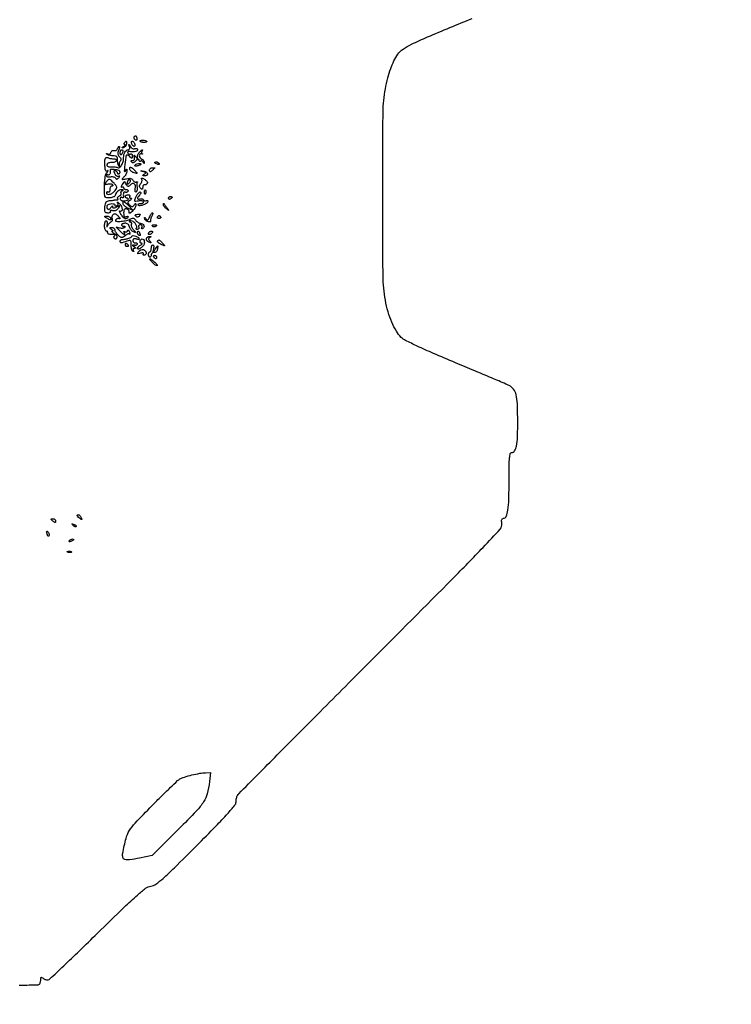
# Model space of a CAD drawing. Extents: x 619 to 7526, y 467 to 6696.
# Drawn here: x 3960 to 5138, y 1953 to 3581 of the extents above; entities that cross this region are included whole.
import ezdxf

# ---------------------------------------------------------------- set-up
doc = ezdxf.new("R2010")
doc.units = 0
doc.header["$MEASUREMENT"] = 0
doc.dimstyles.get("Standard").update_dxf_attribs({"dimtxt": 0.18, "dimasz": 0.18, "dimexe": 0.18, "dimexo": 0.0625, "dimgap": 0.09, "dimtad": 0, "dimtih": 1, "dimtoh": 1, "dimdec": 4, "dimzin": 0, "dimdsep": 46, "dimtxsty": 'Standard', "dimcen": 0.09, "dimadec": 0, "dimazin": 0, "dimtfac": 1, "dimtdec": 4, "dimtofl": 0, "dimtmove": 0, "dimatfit": 3, "dimfxl": 1, "dimtolj": 1, "dimtzin": 0, "dimarcsym": 0})

# ---------------------------------------------------------------- blocks, each defined once
blk = doc.blocks.new('*D2')
at = {"color": 0, "linetype": 'Continuous', "lineweight": -2, "transparency": 16777216}
for p, q in [((4071.2, 6133.2), (7011.7, 6133.2)), ((7011.5, 5933.2), (7011.5, 3470.2)), ((7011.5, 667), (7011.5, 3130.1)), ((4028.7, 467), (7011.7, 467))]:
    blk.add_line(p, q, dxfattribs=at)
at = {"color": 0, "linetype": 'Continuous', "transparency": 16777216}
for points in [[(6978.2, 5933.2), (7044.9, 5933.2), (7011.5, 6133.2)], [(6978.2, 667), (7044.9, 667), (7011.5, 467)]]:
    blk.add_solid(points, dxfattribs=at)
at = {"layer": 'Defpoints', "color": 0, "linetype": 'Continuous', "transparency": 16777216}
for p in [(4071.2, 6133.2), (4028.7, 467), (7011.5, 467)]:
    blk.add_point(p, dxfattribs=at)
at = {"color": 0, "linetype": 'Continuous', "transparency": 16777216, "insert": (7011.5, 3300.1), "char_height": 340, "attachment_point": 5}
blk.add_mtext('\\A1;5650', dxfattribs=at)

msp = doc.modelspace()

# ---------------------------------------------------------------- linework, layer by layer
msp.add_lwpolyline([(3959.3, 1984.2, 0.004217), (3976.2, 1984.7, 0.001356), (3990.8, 1985.2, 0.129081), (3992.8, 1985.8, 0.130947), (3993.7, 1986.8, 0.04535), (3994.5, 1988.6, 0.041316), (3995, 1990.9, 0.037505), (3995.2, 1993.2, -0.023351), (3995.3, 1996.3, -0.240344), (3996, 1997.3, -0.283497), (3997.1, 1997.3, -0.030424), (3999.3, 1995.7, 0.054334), (4001.2, 1994.4, 0.045074), (4003.4, 1993.5, 0.046964), (4005.7, 1993.1, 0.084849), (4007.5, 1993.2, 0.131477), (4010.3, 1994.7, 0.000669), (4033.2, 2016.2, 0.002942), (4059.2, 2041.1, 0.001852), (4089.2, 2070.3, -0.001641), (4133.3, 2113.3, -0.011656), (4155.2, 2133.5, -0.021613), (4168.9, 2144.6, -0.119934), (4177.6, 2148.2, 0.114938), (4185.9, 2151.6, 0.026977), (4197.8, 2161, 0.013766), (4216.4, 2178.4, 0.001969), (4253.4, 2215.2, 0.002494), (4285.4, 2247.7, 0.010143), (4304.4, 2267.9, 0.010304), (4316.4, 2281.9, 0.173114), (4318.5, 2287.5, -0.029106), (4318.7, 2290.5, -0.024577), (4319.2, 2293.6, -0.0253), (4320, 2296.4, -0.060851), (4320.9, 2298.3, -0.054058), (4323.1, 2301.1, -0.000042), (4386.7, 2365.1, -0.000476), (4457.7, 2436.6, -0.000292), (4541.5, 2520.6, 0.000412), (4677, 2656.6, 0.005176), (4727.6, 2708.5, 0.006686), (4755.7, 2738.7, 0.223911), (4758.5, 2747.9, -0.026366), (4758.1, 2751.9, -0.082989), (4758.4, 2754.5, -0.150413), (4759.4, 2756, -0.172355), (4761.1, 2756.6, 0.303576), (4765.7, 2759.7, 0.060052), (4768.5, 2769.8, 0.031172), (4770.1, 2787.6, 0.006824), (4770.5, 2818.3, -0.002837), (4770.6, 2844, -0.019388), (4771.3, 2856.6, -0.037691), (4772.4, 2863.6, -0.345659), (4774.7, 2865.3, 0.260122), (4779.6, 2868.1, 0.090655), (4782.7, 2876, 0.040198), (4784.4, 2890.7, 0.00789), (4784.8, 2917.4, 0.008666), (4784.2, 2946, 0.050773), (4782.2, 2960.9, 0.103318), (4777.9, 2969.9, 0.110162), (4770.5, 2976.2, 0.019472), (4765.2, 2978.6, 0.000512), (4741.5, 2988.7, 0.001077), (4713.6, 3000.5, 0.000736), (4681.8, 3013.8, -0.003145), (4645.2, 3029.3, -0.007676), (4618.5, 3041.3, -0.00738), (4599.1, 3050.7, -0.076804), (4592, 3055.8, -0.065149), (4583.9, 3066.1, -0.03296), (4576.4, 3080.8, -0.030157), (4570.2, 3098.2, -0.026543), (4565.7, 3117.1, -0.042586), (4561.9, 3157.3, -0.002033), (4561.4, 3292.7, -0.001915), (4561.9, 3428.8, -0.046186), (4565.7, 3466.6, -0.014247), (4569.9, 3485.1, -0.023984), (4574.5, 3500.3, -0.028159), (4579.9, 3513, -0.036887), (4586.3, 3523.9, -0.090324), (4594.9, 3532.4, -0.038694), (4608.9, 3540.6, -0.013401), (4635.6, 3552.6, -0.000987), (4709.5, 3583.4, 0.004477)], format="xyb")
for points in [[(4154.4, 3384.7, -0.05773), (4154.3, 3383.2, -0.124167), (4153.7, 3382.2, -0.190804), (4152.9, 3381.8, -0.16277), (4152, 3382, -0.071639), (4151.1, 3382.8, -0.05288), (4150.4, 3383.9, -0.053298), (4149.8, 3385.1, -0.076861), (4149.7, 3386.2, -0.087308), (4149.8, 3387.2, -0.094392), (4150.4, 3388.1, -0.100145), (4151.1, 3388.7, -0.112153), (4152, 3388.9, -0.170324), (4153, 3388.6, -0.094314), (4153.7, 3387.7, -0.074868), (4154.2, 3386.3, -0.055286)], [(4151.2, 3367.9, -0.066355), (4152.8, 3368.2, -0.113878), (4154.1, 3368.1, -0.152238), (4155, 3367.4, -0.154794), (4155.4, 3366.3, -0.191279), (4154.6, 3364.3, -0.140633), (4152.5, 3363.1, -0.07089), (4148.8, 3362.7, -0.019545), (4142.9, 3363, 0.044688), (4140.8, 3363.1, 0.145645), (4139.6, 3362.6, 0.246662), (4139.1, 3361.7, 0.126974), (4139.5, 3360.5, 0.083448), (4140.5, 3359.4, 0.092851), (4141.7, 3358.7, 0.100558), (4143, 3358.6, 0.117169), (4144.1, 3359, -0.180951), (4145.1, 3359.2, -0.187631), (4146, 3358.7, -0.114412), (4146.6, 3357.4, -0.052737), (4146.8, 3355.6, -0.026925), (4146.7, 3353.1, -0.26259), (4146.1, 3352.3, -0.282522), (4145.1, 3352.4, -0.030001), (4143.4, 3354, 0.037904), (4140.4, 3356.6, 0.164715), (4138.2, 3357.3, 0.271057), (4136.7, 3356.3, 0.094606), (4135.9, 3353.8, 0.001868), (4134, 3337.3, 0.020139), (4133.6, 3330.6, 0.354767), (4134.3, 3329.8, 0.360285), (4135.2, 3330.2, -0.007588), (4136.7, 3333.3, -0.202152), (4137.3, 3333.9, -0.476624), (4137.8, 3333.6, -0.017552), (4138, 3331.2, -0.084232), (4137.7, 3329, -0.040203), (4136.7, 3326.3, -0.038358), (4135.1, 3323.6, -0.044286), (4133.2, 3321.4, 0.010245), (4130.2, 3318.2, 0.436468), (4130.2, 3317.3, 0.215279), (4131.4, 3317.1, 0.004566), (4137.3, 3318.2, -0.026663), (4141.6, 3318.8, -0.07655), (4144.6, 3318.6, -0.11897), (4146.6, 3317.6, -0.129694), (4147.9, 3315.9, 0.082031), (4148.7, 3314.4, 0.082687), (4150.1, 3313.2, 0.087796), (4151.6, 3312.6, 0.110371), (4153.1, 3312.7, -0.013739), (4154.4, 3312.9, -0.066005), (4155.2, 3313, -0.510066), (4155.3, 3312.8, -0.158558), (4155.1, 3312.5, 0.205085), (4154.5, 3311.7, 0.038543), (4154.2, 3309.8, 0.035594), (4154.3, 3307.4, 0.02596), (4154.6, 3304.7, -0.040714), (4154.9, 3302, -0.048828), (4154.7, 3299.5, -0.056107), (4154.2, 3297.5, -0.157275), (4153.2, 3296.3, -0.260745), (4152.3, 3296.3, -0.210044), (4151.6, 3297.1, -0.085551), (4151.4, 3298.8, -0.03088), (4151.8, 3301.4, 0.079289), (4151.9, 3306.5, 0.201797), (4150.1, 3309.7, 0.259929), (4147, 3310.1, 0.114265), (4143.4, 3307.7, -0.036359), (4141.2, 3305.7, -0.221826), (4139.8, 3305.3, -0.194428), (4138.5, 3306.2, -0.027576), (4136.7, 3309, 0.017695), (4134.8, 3312.3, 0.279278), (4133.7, 3312.8, 0.222726), (4132.5, 3312.1, 0.011791), (4130.1, 3308.4, 0.020326), (4128.8, 3306.2, 0.079798), (4128.3, 3304.8, 0.373704), (4128.7, 3304.3, 0.216352), (4129.4, 3304.4, -0.075431), (4130.6, 3304.9, -0.152464), (4131.6, 3304.8, -0.187089), (4132.2, 3304.2, -0.120128), (4132.5, 3303.2, 0.145596), (4132.8, 3302.1, 0.099271), (4133.8, 3301.1, 0.083321), (4135.2, 3300.4, 0.06614), (4137, 3300.2, -0.067432), (4138.5, 3300, -0.140899), (4139.6, 3299.3, -0.190788), (4139.9, 3298.4, -0.136093), (4139.6, 3297.3, -0.090427), (4138.7, 3296.3, -0.095498), (4137.6, 3295.7, -0.099685), (4136.3, 3295.6, -0.108373), (4135.2, 3296, 0.276915), (4133.6, 3296.1, 0.176958), (4132.4, 3294.6, 0.086513), (4131.9, 3291.7, 0.04253), (4132.2, 3287.8, -0.148011), (4132.1, 3287.1, -0.239867), (4131.7, 3286.7, -0.140879), (4130.8, 3286.8, -0.051817), (4129.7, 3287.3, 0.115093), (4128.6, 3287.7, 0.185181), (4127.6, 3287.4, 0.156346), (4127, 3286.5, 0.078467), (4126.8, 3285.1, 0.144304), (4127.2, 3283.6, 0.109371), (4128.4, 3282.4, 0.090868), (4130.3, 3281.7, 0.068317), (4132.4, 3281.5, 0.053051), (4136.6, 3282.3, 0.080623), (4139.9, 3283.9, 0.413517), (4140.1, 3285.1, 0.246263), (4138.7, 3285.9, -0.084383), (4137.4, 3286.1, -0.093242), (4136.3, 3286.7, -0.100475), (4135.6, 3287.7, -0.115918), (4135.4, 3288.8, -0.153634), (4135.7, 3289.8, -0.097988), (4136.7, 3290.8, -0.080552), (4138.1, 3291.4, -0.062283), (4139.8, 3291.6, -0.066118), (4141.4, 3291.4, -0.138808), (4142.4, 3290.8, -0.191142), (4142.8, 3289.8, -0.139169), (4142.5, 3288.8, 0.102818), (4142.1, 3287.7, 0.178728), (4142.3, 3286.7, 0.166182), (4143.1, 3286.1, 0.087318), (4144.3, 3285.9, -0.168081), (4145.3, 3285.6, -0.334711), (4145.4, 3284.8, -0.111225), (4144.6, 3283.7, -0.027277), (4142.8, 3282.2, 0.021835), (4139.9, 3279.8, 0.205141), (4139.2, 3278.4, 0.210221), (4139.8, 3277, 0.023009), (4142.5, 3274.5, 0.025965), (4145.2, 3272.5, 0.153519), (4146.8, 3272, 0.200302), (4148.2, 3272.6, 0.048903), (4149.8, 3274.6, -0.011062), (4151.3, 3276.9, -0.291119), (4152, 3277.1, -0.347175), (4152.4, 3276.7, -0.013449), (4152.5, 3274.2, -0.097491), (4152.1, 3272.1, -0.03904), (4150.8, 3269.4, -0.036748), (4148.9, 3266.6, -0.038291), (4146.6, 3264.2, -0.014737), (4143.8, 3261.9, -0.104689), (4142.3, 3261.1, -0.417548), (4141.6, 3261.5, -0.118923), (4141.6, 3262.9, 0.123249), (4141.5, 3264.5, 0.101903), (4140.8, 3266.1, 0.091908), (4139.3, 3267.3, 0.079572), (4137.5, 3268.1, 0.087543), (4135.1, 3268.2, 0.199042), (4133.6, 3267.3, 0.131798), (4132.7, 3265.2, 0.031699), (4132.5, 3261.5, 0.027857), (4132.7, 3257.8, 0.132903), (4133.5, 3255.9, 0.231058), (4134.8, 3255.2, 0.097556), (4136.9, 3255.5, -0.036408), (4138.6, 3256, -0.155351), (4139.6, 3255.9, -0.32948), (4139.9, 3255.4, -0.1144), (4139.6, 3254.4, -0.125068), (4137.3, 3252.2, -0.231266), (4134.8, 3252, -0.121881), (4131.9, 3254.2, -0.029027), (4128.2, 3259.1, -0.014532), (4126.5, 3261.8, -0.04437), (4125.6, 3263.8, -0.203288), (4125.6, 3264.7, -0.442591), (4126.2, 3264.8, 0.277892), (4129, 3264.8, 0.268114), (4130.5, 3267.3, 0.115046), (4129.3, 3272.1, 0.096664), (4126.1, 3276.3, 0.013546), (4123.9, 3278.2, 0.056929), (4122.4, 3279.1, 0.438819), (4122, 3278.9, 0.224212), (4122, 3278.2, -0.08565), (4122.6, 3276.8, -0.091584), (4122.6, 3275.3, -0.097517), (4122.1, 3274, -0.112714), (4121.1, 3273.1, -0.08028), (4120, 3272.6, -0.158536), (4119, 3272.7, -0.183951), (4118.4, 3273.3, -0.112309), (4118.2, 3274.3, 0.343851), (4116.9, 3276, 0.071233), (4112.8, 3276.4, 0.061845), (4108.2, 3275.6, 0.125639), (4105.1, 3273.8, 0.131234), (4104.6, 3272.8, 0.076022), (4104.4, 3271.6, 0.067155), (4104.7, 3270.1, 0.061402), (4105.3, 3268.7, 0.138876), (4106.5, 3267.7, 0.194864), (4107.8, 3267.6, 0.112094), (4109.5, 3268.5, 0.033728), (4111.5, 3270.7, -0.010038), (4113.1, 3272.5, -0.055465), (4114, 3273.4, -0.622354), (4114.3, 3273.3, -0.107995), (4114.1, 3272.6, 0.265823), (4114.2, 3270.7, 0.25734), (4115.8, 3269.9, 0.094536), (4119.3, 3270.6, 0.041845), (4123.4, 3272.7, -0.023471), (4125.3, 3273.8, -0.5313), (4125.8, 3273.5, -0.154492), (4125.5, 3272.5, -0.006672), (4123.7, 3269.4, -0.061015), (4121.8, 3267.1, -0.08712), (4119.6, 3265.6, -0.092336), (4117.1, 3265, -0.07732), (4114.4, 3265.3, 0.03413), (4112.3, 3265.7, 0.102267), (4110.9, 3265.6, 0.252573), (4110.3, 3265, 0.214824), (4110.4, 3264.1, -0.206937), (4110.5, 3263.1, -0.179992), (4109.9, 3262.2, -0.102338), (4108.4, 3261.6, -0.047003), (4106.4, 3261.4, -0.083495), (4103.5, 3261.9, -0.201359), (4102, 3263.3, -0.113106), (4101.3, 3266, -0.019063), (4101.6, 3271.5, -0.025476), (4102.3, 3276.8, -0.105927), (4103.5, 3279.7, -0.153593), (4105.6, 3281.3, -0.074563), (4108.9, 3282, 0.00805), (4111.5, 3282.1, 0.008624), (4114.1, 3282.4, 0.008261), (4116.2, 3282.7, 0.03967), (4117.5, 3283, -0.039488), (4118.5, 3283.3, -0.023102), (4119.7, 3283.4, -0.023003), (4120.9, 3283.4, -0.03591), (4122, 3283.3, 0.124362), (4122.7, 3283.4, 0.236738), (4123.2, 3283.8, 0.160206), (4123.2, 3284.5, 0.059119), (4122.7, 3285.5, -0.163087), (4122.4, 3286.7, -0.121713), (4122.9, 3287.9, -0.093969), (4124, 3289, -0.063099), (4125.5, 3289.9, 0.063224), (4127.1, 3290.7, 0.09409), (4128.2, 3291.8, 0.121766), (4128.6, 3293.1, 0.162784), (4128.4, 3294.2, -0.130023), (4128, 3295.3, -0.121732), (4128.3, 3296.5, -0.105861), (4129.1, 3297.5, -0.079551), (4130.3, 3298.3, 0.033621), (4131.7, 3298.9, 0.428224), (4131.8, 3299.4, 0.224851), (4131.2, 3299.8, 0.018097), (4129.3, 3300, 0.116223), (4125.7, 3299.3, 0.078051), (4122.3, 3297.1, 0.075944), (4119.6, 3293.8, 0.09804), (4118.2, 3290.2, -0.211487), (4117.5, 3289, -0.051239), (4115.5, 3288, -0.043737), (4112.7, 3287.1, -0.031467), (4109.4, 3286.6, -0.035227), (4104.4, 3286.6, -0.218157), (4102.2, 3287.8, -0.143809), (4101.1, 3290.6, -0.013111), (4100.7, 3298.1, -0.005903), (4100.6, 3302.9, -0.007151), (4100.6, 3307.5, -0.006154), (4100.8, 3311.3, -0.048025), (4101, 3313.1, 0.024332), (4101.3, 3314.5, 0.010499), (4101.5, 3316.4, 0.01036), (4101.7, 3318.4, 0.013507), (4101.8, 3320.2, -0.058181), (4102, 3322.2, -0.031524), (4102.7, 3324.5, -0.030943), (4103.8, 3326.8, -0.042357), (4105, 3328.6, 0.007787), (4106.5, 3330.7, 0.176223), (4106.7, 3331.4, 0.5332), (4106.4, 3331.6, 0.020064), (4104.8, 3330.8, -0.297991), (4103.4, 3330.8, -0.166659), (4102.3, 3332.3, -0.059104), (4101.7, 3335.9, -0.013933), (4101.5, 3341.9, -0.010505), (4101.6, 3349.1, -0.091319), (4102.4, 3352.2, -0.271737), (4103.8, 3353.3, -0.126966), (4106.3, 3353, 0.034589), (4108.5, 3352.2, 0.020996), (4111.2, 3351.6, 0.020992), (4113.9, 3351.2, 0.034443), (4116.2, 3351.2, -0.06544), (4118.1, 3351, -0.112531), (4119.6, 3350.3, -0.151631), (4120.3, 3349.2, -0.157125), (4120.3, 3348, -0.159294), (4119.3, 3346.7, -0.064507), (4117.4, 3345.6, -0.054994), (4114.8, 3345, -0.045368), (4112, 3344.8, 0.045258), (4109, 3344.7, 0.086017), (4106.8, 3344, 0.11964), (4105.4, 3342.7, 0.154309), (4104.8, 3341.1, 0.15026), (4105.3, 3339.4, 0.140432), (4106.7, 3338.3, 0.092224), (4109, 3337.7, 0.038218), (4112.2, 3337.8, -0.030642), (4115.3, 3338, -0.02806), (4118.5, 3337.7, -0.029173), (4121.3, 3337.2, -0.076823), (4123.2, 3336.4, 0.338346), (4126, 3336.7, 0.077943), (4129.2, 3340.7, 0.060743), (4131.6, 3346.8, 0.06648), (4132.5, 3353.1, -0.056731), (4133, 3358, -0.073022), (4134.7, 3362.2, -0.09081), (4137.1, 3365, -0.174309), (4139.9, 3366, 0.120618), (4141.3, 3366.4, 0.164876), (4142.3, 3367.4, 0.126493), (4142.6, 3368.9, 0.05886), (4142.2, 3371, -0.002073), (4141.2, 3374.3, -0.479863), (4141.3, 3374.5, -0.273055), (4141.7, 3374.4, -0.001509), (4143.8, 3371.1, 0.071929), (4145.3, 3369.4, 0.073392), (4147.3, 3368.2, 0.079988), (4149.3, 3367.6, 0.116731)], [(4124, 3364.8, 0.038202), (4123, 3361.3, 0.089581), (4122.9, 3358.6, 0.108546), (4123.7, 3356.4, 0.074839), (4125.5, 3354.4, -0.050541), (4127.3, 3352.6, -0.134566), (4128.1, 3350.9, -0.146013), (4127.8, 3349.1, -0.063536), (4126.6, 3347.2, 0.074787), (4125.5, 3345.4, 0.065203), (4125, 3343.4, 0.067758), (4125, 3341.4, 0.096887), (4125.5, 3339.7, -0.014109), (4126.3, 3338.2, -0.206004), (4126.4, 3337.7, -0.501843), (4126, 3337.6, -0.027274), (4125.1, 3338.4, -0.108871), (4124.1, 3339.8, -0.034514), (4123.2, 3342.3, -0.032603), (4122.7, 3345.3, -0.031032), (4122.5, 3348.4, 0.040773), (4122.1, 3352.4, 0.157128), (4121, 3354.6, 0.154243), (4118.8, 3355.7, 0.038862), (4114.7, 3356.1, -0.028545), (4111.6, 3356.4, -0.030871), (4108.6, 3356.9, -0.032455), (4106.1, 3357.8, -0.112404), (4104.7, 3358.7, -0.037775), (4104.1, 3359.6, -0.503906), (4104.2, 3359.9, -0.188334), (4104.7, 3359.8, -0.017324), (4106, 3359.1, 0.111938), (4107.6, 3358.6, 0.131225), (4109.1, 3358.9, 0.115678), (4110.5, 3360, 0.074708), (4111.4, 3361.7, -0.077971), (4112.4, 3363.4, -0.090316), (4113.8, 3364.6, -0.100781), (4115.3, 3365.1, -0.125017), (4116.9, 3364.9, 0.110764), (4118.4, 3364.7, 0.099992), (4120, 3365.1, 0.094805), (4121.3, 3366.2, 0.088432), (4122.1, 3367.6, -0.02873), (4122.9, 3369.2, -0.03837), (4123.7, 3370.5, -0.042583), (4124.5, 3371.5, -0.193842), (4125.2, 3371.7, -0.420681), (4125.6, 3371.3, -0.036865), (4125.4, 3369.7, -0.031241), (4124.9, 3367.5, -0.017245)], [(4137, 3375.5, -0.071296), (4136.4, 3373.5, -0.061199), (4135.3, 3371.7, -0.06365), (4133.8, 3370.3, -0.094937), (4132.2, 3369.5, -0.012366), (4130.2, 3369, -0.518084), (4129.9, 3369.3, -0.20365), (4130.2, 3369.8, -0.005984), (4132.5, 3371.5, 0.02431), (4134, 3372.6, 0.07193), (4134.8, 3373.6, 0.234601), (4134.9, 3374.2, 0.309593), (4134.5, 3374.5, -0.158163), (4133.7, 3374.8, -0.186749), (4133.4, 3375.4, -0.125591), (4133.4, 3376.3, -0.060011), (4133.9, 3377.4, -0.031802), (4135.7, 3379.9, -0.383515), (4136.7, 3380.1, -0.268657), (4137.3, 3378.9, -0.022975)], [(4150.7, 3376, -0.049166), (4151.1, 3374.4, -0.08982), (4151.1, 3373, -0.13955), (4150.7, 3372.1, -0.209945), (4149.9, 3371.7, -0.142471), (4148.8, 3372, -0.060245), (4147.6, 3373, -0.052856), (4146.6, 3374.4, -0.046632), (4145.8, 3376, -0.049166), (4145.3, 3377.7, -0.08982), (4145.3, 3379, -0.13955), (4145.8, 3380, -0.209945), (4146.6, 3380.3, -0.142471), (4147.6, 3380, -0.060245), (4148.8, 3379, -0.052856), (4149.9, 3377.7, -0.046632)], [(4170.9, 3380, -0.379072), (4171, 3379.5, -0.126488), (4170.3, 3378.9, -0.057188), (4168.8, 3378.5, -0.024976), (4166.8, 3378.2, -0.038051), (4164.5, 3378.2, -0.043714), (4162.4, 3378.6, -0.048784), (4160.8, 3379.2, -0.143614), (4159.9, 3380, -0.507167), (4160.4, 3381.3, -0.061579), (4164, 3381.8, -0.045822), (4168.4, 3381.4, -0.15194)], [(4130.7, 3361.7, -0.02136), (4130, 3360.1, -0.030395), (4129.2, 3358.7, -0.030693), (4128.4, 3357.7, -0.222225), (4127.9, 3357.4, -0.289661), (4127.5, 3357.7, -0.046727), (4127.1, 3358.7, -0.039339), (4126.8, 3360.1, -0.024748), (4126.8, 3361.7, -0.062722), (4127, 3363.4, -0.08088), (4127.6, 3364.7, -0.098158), (4128.5, 3365.7, -0.152681), (4129.5, 3366, -0.184534), (4130.5, 3365.7, -0.147206), (4131, 3364.7, -0.100118), (4131.1, 3363.4, -0.055937)], [(4162.7, 3363.4, 0.079585), (4162.2, 3362.3, 0.094753), (4162.2, 3361.2, 0.105917), (4162.5, 3360.2, 0.125204), (4163.2, 3359.6, -0.060357), (4163.8, 3359.2, -0.599324), (4163.7, 3359, -0.104704), (4163.1, 3359, -0.013522), (4161.8, 3359.2, 0.246495), (4159.3, 3358.6, 0.235859), (4158.3, 3356.2, 0.14464), (4159.6, 3352.8, 0.137484), (4162.5, 3350.7, -0.070903), (4164.2, 3349.8, -0.067116), (4165.5, 3348.4, -0.071645), (4166.4, 3346.9, -0.107569), (4166.6, 3345.4, -0.011655), (4166.4, 3343.5, -0.370621), (4166.1, 3343.2, -0.306913), (4165.7, 3343.4, -0.009841), (4164.9, 3345.3, 0.07888), (4164.2, 3346.5, 0.105417), (4163.1, 3347.3, 0.121773), (4162, 3347.6, 0.131107), (4160.9, 3347.3, -0.111532), (4159.9, 3346.9, -0.183584), (4159, 3347.1, -0.159152), (4158.4, 3347.9, -0.080804), (4158.2, 3349.1, 0.203877), (4157.8, 3350.1, 0.262426), (4156.8, 3350.4, 0.094949), (4155.1, 3349.6, 0.02417), (4152.8, 3347.7, -0.032167), (4150.3, 3345.7, -0.091972), (4148.2, 3344.7, -0.156082), (4146.6, 3344.8, -0.16086), (4145.4, 3345.9, -0.085701), (4145, 3347, -0.225013), (4145.2, 3347.8, -0.205381), (4146, 3348.3, -0.072984), (4147.3, 3348.2, 0.13624), (4148.8, 3348.3, 0.175365), (4149.8, 3349.2, 0.120812), (4150.4, 3350.8, 0.050859), (4150.3, 3353.1, -0.007849), (4149.8, 3356.3, -0.278553), (4150.1, 3356.9, -0.400718), (4150.7, 3356.8, -0.010944), (4152.4, 3354.6, 0.00852), (4154.1, 3352.1, 0.251244), (4154.8, 3351.7, 0.381381), (4155.2, 3352.2, 0.013887), (4155.3, 3354.7, -0.063102), (4155.6, 3356.7, -0.038562), (4156.4, 3358.8, -0.038128), (4157.5, 3360.9, -0.054262), (4158.8, 3362.6, -0.018123), (4161.5, 3365.1, -0.126921), (4163.1, 3365.9, -0.580328), (4163.6, 3365.4, -0.057309)], [(4161.1, 3342, -0.269441), (4160.8, 3341.5, -0.023164), (4159.4, 3340.8, -0.025605), (4157.6, 3340.1, -0.016806), (4155.4, 3339.4, -0.033809), (4153.3, 3339, -0.095442), (4151.8, 3339.1, -0.238295), (4151.2, 3339.7, -0.236417), (4151.3, 3340.5, -0.164455), (4153.2, 3342.1, -0.05364), (4156.8, 3343.1, -0.060354), (4160.1, 3343.2, -0.388023)], [(4191.1, 3343.1, -0.1144), (4191.4, 3342.2, -0.32948), (4191.1, 3341.6, -0.155351), (4190.1, 3341.5, -0.036408), (4188.4, 3342, -0.029964), (4185.4, 3343.4, -0.168622), (4184.2, 3344.7, -0.444011), (4184.6, 3345.6, -0.079093), (4186.7, 3346, -0.088797), (4187.8, 3345.8, -0.053277), (4189.1, 3345.1, -0.051183), (4190.3, 3344.2, -0.061454)], [(4110, 3332.1, -0.040821), (4110.2, 3328.4, -0.094649), (4109.6, 3325.6, -0.194614), (4108.4, 3324.4, -0.24144), (4106.7, 3324.5, 0.084568), (4105.6, 3325, 0.163353), (4104.7, 3324.9, 0.180837), (4104.1, 3324.2, 0.106297), (4103.9, 3323.2, 0.234535), (4104.4, 3322.1, 0.098987), (4105.9, 3321.4, 0.067974), (4108.2, 3321.1, 0.040661), (4110.9, 3321.4, -0.047035), (4113.6, 3321.6, -0.060119), (4116.2, 3321.3, -0.07289), (4118.1, 3320.5, -0.171035), (4119.1, 3319.3, 0.101934), (4119.9, 3318, 0.237852), (4120.9, 3317.6, 0.137613), (4122.3, 3318.2, 0.030824), (4124.3, 3319.9, 0.014441), (4125.6, 3321.4, 0.121031), (4126, 3322.2, 0.581026), (4125.8, 3322.4, 0.053974), (4124.8, 3322, -0.159857), (4123.2, 3321.7, -0.103586), (4121.4, 3322.3, -0.08107), (4119.7, 3323.7, -0.055346), (4118.2, 3325.9, -0.031077), (4117.2, 3328.2, -0.075491), (4116.8, 3330, -0.149602), (4117, 3331.2, -0.266699), (4117.8, 3331.7, -0.115227), (4119, 3331.4, -0.067749), (4120.1, 3330.6, -0.062072), (4121.2, 3329.5, -0.062666), (4121.8, 3328.1, 0.079466), (4122.5, 3326.9, 0.133298), (4123.4, 3326.2, 0.158501), (4124.4, 3326.1, 0.126331), (4125.4, 3326.7, 0.080554), (4126.2, 3327.6, 0.09437), (4126.5, 3328.7, 0.104646), (4126.4, 3329.8, 0.123195), (4125.9, 3330.6, 0.144125), (4122.9, 3332.3, 0.029657), (4116.9, 3333.2, 0.027085), (4111.1, 3333.4, 0.449422)], [(4150.9, 3331.9, -0.004431), (4154.2, 3328.2, -0.232081), (4154.4, 3327.3, -0.422102), (4153.8, 3327, -0.008646), (4150.1, 3327.9, -0.052076), (4147.8, 3328.7, -0.045554), (4145.6, 3330.1, -0.048029), (4143.8, 3331.7, -0.091866), (4142.8, 3333.4, -0.127376), (4142.5, 3336.2, -0.427163), (4143.8, 3337.2, -0.130472), (4146.9, 3335.7, -0.032986)], [(4171.8, 3326.7, -0.14624), (4171.9, 3325.3, -0.14977), (4171.2, 3324.1, -0.114918), (4169.7, 3323.4, -0.066949), (4167.8, 3323.1, -0.014144), (4165.1, 3323.2, -0.269296), (4164.4, 3323.7, -0.3598), (4164.6, 3324.4, -0.019617), (4166.5, 3325.7, 0.035974), (4168.4, 3327.1, 0.309185), (4168.6, 3328, 0.220862), (4167.8, 3328.9, 0.021224), (4165.1, 3329.8, -0.00056), (4161.3, 3330.9, -0.351376), (4161.2, 3331.1, -0.424563), (4161.3, 3331.2, -0.000601), (4165.2, 3330.8, -0.057358), (4167.3, 3330.3, -0.056166), (4169.4, 3329.4, -0.061173), (4171, 3328.1, -0.113297)], [(4184, 3335.8, -0.195865), (4183.8, 3335.5, -0.006673), (4182.7, 3334.4, -0.01166), (4181.3, 3333.1, -0.00777), (4179.7, 3331.7, -0.01884), (4177.4, 3329.9, -0.191555), (4176.2, 3329.6, -0.3239), (4175.6, 3330.3, -0.044573), (4175.4, 3332.3, -0.102138), (4175.7, 3333.9, -0.098622), (4176.7, 3335.2, -0.097185), (4178.1, 3336.1, -0.096022), (4179.7, 3336.4, -0.013205), (4181.3, 3336.4, -0.021718), (4182.7, 3336.3, -0.017379), (4183.8, 3336.1, -0.35419)], [(4103.5, 3312.6, 0.011882), (4101.3, 3309.7, 0.34111), (4101.3, 3308.9, 0.284619), (4102.2, 3308.5, 0.009575), (4106, 3309.4, -0.04107), (4108.6, 3309.9, -0.050983), (4111, 3309.9, -0.059687), (4113, 3309.4, -0.167288), (4114.1, 3308.5, -0.093958), (4114.4, 3307.5, -0.17223), (4114.3, 3306.7, -0.173424), (4113.7, 3306.1, -0.095425), (4112.6, 3305.9, 0.186677), (4111.5, 3305.5, 0.089624), (4110.5, 3304.2, 0.069454), (4109.8, 3302.3, 0.04946), (4109.6, 3300, -0.047867), (4109.4, 3297.9, -0.104212), (4108.8, 3296.4, -0.181468), (4107.8, 3295.7, -0.202618), (4106.7, 3295.9, 0.087051), (4105.6, 3296.3, 0.165916), (4104.7, 3296.2, 0.178935), (4104.1, 3295.6, 0.103144), (4103.9, 3294.5, 0.334277), (4105.5, 3292.4, 0.137116), (4109.2, 3292.4, 0.08137), (4114.2, 3294.7, 0.07197), (4118.4, 3298.5, 0.037774), (4120.8, 3301.8, 0.173353), (4121.2, 3304.1, 0.132824), (4120.2, 3306.5, 0.018896), (4116.6, 3310.6, 0.013602), (4111.7, 3315.7, 0.156342), (4109.2, 3316.9, 0.22949), (4106.9, 3316.2, 0.03256)], [(4140.1, 3315.5, 0.063896), (4139.4, 3314.5, 0.039129), (4138.8, 3313.2, 0.038674), (4138.4, 3311.9, 0.054831), (4138.2, 3310.6, 0.142677), (4138.5, 3309.7, 0.290264), (4139.1, 3309.4, 0.131573), (4140.2, 3309.8, 0.034019), (4141.6, 3311, 0.041736), (4142.8, 3312.4, 0.061283), (4143.6, 3313.9, 0.080535), (4143.8, 3315.1, 0.212536), (4143.5, 3315.9, 0.128169), (4142.8, 3316.3, 0.100736), (4141.9, 3316.4, 0.089268), (4141, 3316.1, 0.075941)], [(4171.6, 3310.7, -0.086896), (4170.9, 3309.5, -0.083317), (4169.8, 3308.6, -0.086302), (4168.5, 3308.1, -0.103561), (4167.2, 3308.1, 0.156955), (4166, 3308, 0.127402), (4164.9, 3307.1, 0.099352), (4164.2, 3305.7, 0.066031), (4164, 3303.9, -0.029776), (4163.8, 3301.6, -0.258958), (4163.2, 3300.8, -0.279493), (4162.3, 3300.9, -0.033363), (4160.6, 3302.4, -0.065109), (4159.2, 3304.2, -0.140343), (4158.8, 3305.9, -0.122225), (4159.3, 3307.7, -0.043487), (4160.9, 3310, 0.060939), (4162.1, 3311.9, 0.062275), (4162.8, 3314, 0.068757), (4162.9, 3316, 0.120445), (4162.4, 3317.5, -0.077402), (4161.9, 3318.8, -0.492831), (4162.3, 3319.3, -0.108427), (4163.6, 3319, -0.010793), (4166.7, 3317.5, -0.047961), (4168.9, 3315.9, -0.062268), (4170.7, 3314.1, -0.076327), (4171.7, 3312.3, -0.173552)], [(4158.8, 3291, 0.044992), (4156.1, 3287.8, 0.17782), (4155.5, 3285.4, 0.370892), (4156.7, 3284.3, 0.104927), (4159.4, 3284.8, -0.079342), (4161.1, 3285.1, -0.077271), (4162.8, 3284.9, -0.081875), (4164.3, 3284.3, -0.108341), (4165.3, 3283.2, 0.08451), (4166.2, 3282.1, 0.093295), (4167.4, 3281.5, 0.100463), (4168.7, 3281.3, 0.11575), (4169.9, 3281.7, -0.073422), (4170.9, 3282.2, -0.149743), (4171.8, 3282.1, -0.188224), (4172.3, 3281.6, -0.123742), (4172.5, 3280.8, -0.253675), (4170.9, 3277.8, -0.050255), (4165.4, 3275, -0.051138), (4159.5, 3273.3, -0.306341), (4156.7, 3274.6, -0.220578), (4156.6, 3275.6, -0.17489), (4157.3, 3276.5, -0.096722), (4158.9, 3277.1, -0.04446), (4161.1, 3277.3, 0.046575), (4163.3, 3277.5, 0.101403), (4164.9, 3278.2, 0.179214), (4165.5, 3279.1, 0.209134), (4165.4, 3280.2, 0.164416), (4164.2, 3281.2, 0.059933), (4162.1, 3281.7, 0.05131), (4159.4, 3281.8, 0.041722), (4156.6, 3281.3, -0.01894), (4152.8, 3280.5, -0.197532), (4151.2, 3280.8, -0.295886), (4150.7, 3282, -0.038528), (4151.5, 3284.9, -0.034822), (4153.7, 3289.9, -0.051338), (4156.3, 3293.8, -0.073574), (4158.8, 3296.1, -0.357719), (4160.6, 3295.9, -0.205265), (4160.9, 3295.1, -0.083264), (4160.7, 3293.8, -0.06353), (4159.9, 3292.4, -0.043756)], [(4168.8, 3293.9, -0.054073), (4168.1, 3292.8, -0.470617), (4167.6, 3292.7, -0.168741), (4167.2, 3293.5, -0.018894), (4167, 3295.7, -0.028489), (4167.1, 3297.7, -0.077125), (4167.4, 3299, -0.208169), (4167.9, 3299.6, -0.296942), (4168.6, 3299.4, -0.126455), (4169.1, 3298.5, -0.060344), (4169.3, 3297.1, -0.05415), (4169.2, 3295.5, -0.051402)], [(4131.2, 3276.6, 0.101218), (4132.2, 3275, 0.031318), (4134.4, 3273, 0.029888), (4137.1, 3271.1, 0.02882), (4140.1, 3269.5), (4147.7, 3266), (4141, 3273.1, 0.024161), (4136.2, 3277.8, 0.094293), (4132.6, 3279.9, 0.42853), (4131.1, 3279.1, 0.168175)], [(4204.1, 3270.2, -0.001613), (4206.8, 3266.4, -0.268706), (4206.9, 3265.9, -0.484056), (4206.6, 3265.8, -0.002253), (4203.3, 3268.4, -0.033687), (4201.4, 3270.1, -0.036088), (4199.8, 3272, -0.038743), (4198.6, 3273.9, -0.118513), (4198.3, 3275.3, -0.025033), (4198.3, 3276.4, -0.081051), (4198.5, 3277, -0.280207), (4198.8, 3277.2, -0.262974), (4199.1, 3277.1, 0.006866), (4199.6, 3276.3, 0.000676), (4200.9, 3274.6, 0.000854), (4202.4, 3272.4, 0.000677)], [(4212.6, 3287.5, -0.151918), (4212.4, 3286.9, -0.038439), (4211.8, 3286.1, -0.035638), (4210.8, 3285.2, -0.029505), (4209.7, 3284.5, -0.082592), (4208.6, 3284, -0.161196), (4207.7, 3284.1, -0.182303), (4207.1, 3284.7, -0.108972), (4206.9, 3285.7, -0.093332), (4207.1, 3286.9, -0.09642), (4207.7, 3287.9, -0.099167), (4208.6, 3288.5, -0.105053), (4209.7, 3288.8, -0.042167), (4210.8, 3288.7, -0.061769), (4211.8, 3288.4, -0.081139), (4212.4, 3288, -0.210953)], [(4124, 3255.7, -0.010557), (4126, 3253.3, -0.164599), (4126.3, 3252.3, -0.436794), (4125.8, 3251.8, -0.038508), (4124, 3252.1, 0.087716), (4122.5, 3252.2, 0.084538), (4121.1, 3251.8, 0.087457), (4119.9, 3250.9, 0.1036), (4119.1, 3249.7, 0.503101), (4120.4, 3247.7, 0.036513), (4128.2, 3247.8, 0.035753), (4137.4, 3249.2, 0.064734), (4144.5, 3251.9, -0.059048), (4146.9, 3252.8, -0.127185), (4148.8, 3252.8, -0.133749), (4150.4, 3251.9, -0.068592), (4151.9, 3250, 0.070793), (4153.2, 3248.2, 0.046803), (4155.2, 3246.6, 0.046422), (4157.5, 3245.3, 0.064974), (4159.7, 3244.7, -0.089608), (4163.6, 3243.4, -0.151243), (4165.9, 3241, -0.209165), (4166, 3238.3, -0.166417), (4164.1, 3235.9, -0.081563), (4163.1, 3235.5, -0.308432), (4162.4, 3235.8, -0.200791), (4162.3, 3236.6, -0.044009), (4162.7, 3238.1, 0.092682), (4163, 3239.6, 0.146288), (4162.6, 3240.9, 0.149623), (4161.6, 3241.7, 0.09842), (4160.1, 3242, 0.099189), (4158.6, 3241.7, 0.14175), (4157.6, 3240.9, 0.143449), (4157.1, 3239.7, 0.102504), (4157.4, 3238.2, -0.087878), (4157.7, 3236.8, -0.134554), (4157.4, 3235.5, -0.148643), (4156.5, 3234.7, -0.11585), (4155.2, 3234.4, -0.048953), (4153.9, 3234.5, -0.146369), (4153.2, 3234.9, -0.260452), (4153, 3235.5, -0.140928), (4153.4, 3236.2, 0.271764), (4154.2, 3239.2, 0.087021), (4152.1, 3243.6, 0.078819), (4148.4, 3247.3, 0.171385), (4144.5, 3248.5, 0.019807), (4142.6, 3248.3, 0.197785), (4141.9, 3247.9, 0.444889), (4142, 3247.4, 0.044453), (4143.2, 3246.8, -0.084898), (4144.5, 3246, -0.109135), (4145.3, 3245, -0.121103), (4145.5, 3243.7, -0.12197), (4145.1, 3242.6, 0.17725), (4144.8, 3241.1, 0.058498), (4145.4, 3238.9, 0.049667), (4146.7, 3236.5, 0.038819), (4148.5, 3234.1, -0.004081), (4151.6, 3230.6, -0.164461), (4152, 3229.6, -0.530605), (4151.6, 3229.3, -0.013279), (4148.8, 3230.3, -0.085314), (4146.8, 3231.5, -0.049358), (4144.8, 3233.5, -0.047496), (4143.3, 3235.9, -0.057799), (4142.3, 3238.5, 0.063029), (4141.2, 3241.3, 0.10777), (4139.6, 3243.2, 0.110724), (4137.3, 3244.2, 0.069141), (4134.4, 3244.4, 0.041538), (4132.1, 3244, 0.073042), (4130.3, 3243.3, 0.112834), (4129.3, 3242.3, 0.24331), (4129.2, 3241.3, 0.099464), (4129.8, 3240.4, 0.089758), (4130.7, 3239.7, 0.08859), (4131.8, 3239.4, 0.093532), (4133, 3239.5, -0.084351), (4133.9, 3239.6, -0.24543), (4134.5, 3239.2, -0.211799), (4134.6, 3238.6, -0.06637), (4134.1, 3237.6, -0.159966), (4133.1, 3236.7, -0.062398), (4131.2, 3236.2, -0.053381), (4128.8, 3236.1, -0.044009), (4126.3, 3236.5), (4120.1, 3238.2), (4126.3, 3232, 0.017553), (4130.8, 3227.8, 0.085698), (4133.7, 3226, 0.580197), (4134.5, 3226.7, 0.098992), (4133.6, 3229.1, -0.029814), (4133, 3230.4, -0.270968), (4133, 3231, -0.349636), (4133.5, 3231.1, -0.038736), (4134.7, 3230.5, 0.103339), (4135.9, 3230.1, 0.124755), (4137.2, 3230.2, 0.123775), (4138.2, 3230.9, 0.100757), (4138.9, 3232.1, -0.14244), (4139.5, 3233, -0.321121), (4140.3, 3233, -0.130098), (4141.2, 3232.1, -0.031791), (4142.1, 3230, -0.017937), (4142.8, 3228.1, -0.070721), (4143, 3226.8, -0.381893), (4142.7, 3226.4, -0.23131), (4142.2, 3226.6, 0.214378), (4141, 3227.1, 0.073109), (4139.2, 3226.7, 0.056874), (4137, 3225.6, 0.039287), (4134.9, 3223.9, -0.027867), (4131.6, 3221.3, -0.167539), (4129.6, 3220.7, -0.152981), (4127.5, 3221.4, -0.022124), (4123.9, 3224.4, -0.033439), (4121.7, 3226.6, -0.034148), (4119.9, 3229.2, -0.036283), (4118.6, 3231.6, -0.105367), (4118.2, 3233.4, 0.129635), (4117.8, 3234.9, 0.101691), (4116.7, 3236.1, 0.089628), (4115.1, 3236.9, 0.075381), (4113.2, 3237.2, 0.011938), (4110.4, 3237.1, 0.327416), (4109.8, 3236.7, 0.309569), (4110.1, 3236, 0.011213), (4112.5, 3234.4, -0.029362), (4113.9, 3233.3, -0.104377), (4114.7, 3232.4, -0.319847), (4114.6, 3231.8, -0.193765), (4113.9, 3231.5, 0.193765), (4113.2, 3231.2, 0.319847), (4113.1, 3230.7, 0.104377), (4113.9, 3229.8, 0.029362), (4115.3, 3228.7, -0.011213), (4117.7, 3227.1, -0.309569), (4117.9, 3226.4, -0.327416), (4117.4, 3225.9, -0.011938), (4114.6, 3225.9, -0.020968), (4110.1, 3226, -0.078995), (4107.4, 3226.7, -0.174184), (4106.2, 3227.8, -0.205912), (4106, 3229.4, 0.134046), (4106.1, 3230.2, 0.144529), (4105.7, 3230.9, 0.119977), (4104.9, 3231.4, 0.077096), (4103.9, 3231.5, -0.254951), (4102.8, 3232.1, -0.06271), (4101.9, 3234.1, -0.048861), (4101.2, 3236.8, -0.031626), (4101, 3240.1, -0.028607), (4101.2, 3243.4, -0.044782), (4101.8, 3246.2, -0.056032), (4102.6, 3248.1, -0.269637), (4103.6, 3248.7, -0.254775), (4104.5, 3248.2, -0.089981), (4105.1, 3246.8, -0.062096), (4105.3, 3244.7, -0.037357), (4105, 3242.3, 0.010805), (4104.6, 3239.9, 0.113039), (4104.7, 3238.9, 0.637123), (4105, 3238.9, 0.037335), (4105.7, 3240.1, -0.046881), (4106.7, 3241.9, -0.030148), (4108.2, 3243.8, -0.030221), (4109.9, 3245.5, -0.048897), (4111.5, 3246.7, 0.067529), (4112.9, 3247.8, 0.08562), (4113.8, 3249.2, 0.101891), (4114.1, 3250.5, 0.14437), (4113.8, 3251.7, -0.151131), (4113.1, 3254.2, -0.105053), (4113.9, 3257.1, -0.10843), (4115.7, 3259.3, -0.170031), (4118, 3260.1, -0.125557), (4119.2, 3259.9, -0.033981), (4120.7, 3258.8, -0.032157), (4122.5, 3257.4, -0.028509)], [(4158.7, 3256.6, -0.06253), (4157.1, 3255.3, -0.115615), (4155.5, 3254.8, -0.128512), (4154, 3255.1, -0.087557), (4152.6, 3256.1, -0.110936), (4151.8, 3257.3, -0.289954), (4152, 3258.3, -0.146555), (4153.3, 3259, -0.032045), (4155.8, 3259.4, -0.019482), (4158.8, 3259.5, -0.198203), (4159.9, 3259, -0.361813), (4160, 3258.2, -0.045571)], [(4178.6, 3255, 0.031873), (4177.6, 3252.8, 0.042885), (4177, 3250.6, 0.049426), (4176.8, 3248.9, 0.197605), (4177.2, 3247.9, -0.314971), (4177.3, 3247.3, -0.229172), (4176.8, 3247, -0.070954), (4175.5, 3246.8, -0.024234), (4173.7, 3247, -0.067867), (4171.6, 3247.6, -0.060341), (4169.7, 3248.7, -0.063542), (4168.3, 3250.2, -0.099352), (4167.5, 3251.8, -0.008042), (4166.9, 3254, -0.500985), (4167.1, 3254.3, -0.225956), (4167.6, 3254, -0.004472), (4169.3, 3251.7, 0.074215), (4170.9, 3250, 0.303122), (4172.3, 3249.9, 0.141991), (4173.7, 3251.3, 0.017096), (4175.7, 3255.3, -0.017627), (4177.1, 3258.2, -0.031914), (4178.5, 3260.4, -0.038139), (4179.7, 3261.8, -0.416346), (4180.4, 3261.8, -0.228153), (4180.7, 3261, -0.036664), (4180.4, 3259.3, -0.034295), (4179.7, 3257.3, -0.02396)], [(4193.7, 3254.9, -0.156081), (4193.9, 3254, -0.191391), (4193.6, 3253.2, -0.128073), (4192.6, 3252.7, -0.059847), (4191.1, 3252.5, -0.059847), (4189.7, 3252.7, -0.128073), (4188.7, 3253.2, -0.191391), (4188.3, 3254, -0.156081), (4188.6, 3254.9, -0.030643), (4189.2, 3255.8, -0.036533), (4189.9, 3256.6, -0.039602), (4190.6, 3257.1, -0.148655), (4191.1, 3257.3, -0.148655), (4191.7, 3257.1, -0.039602), (4192.3, 3256.6, -0.036533), (4193.1, 3255.8, -0.030643)], [(4110.8, 3252.5, -0.053507), (4111.3, 3250.7, -0.399857), (4110.9, 3250, -0.160481), (4109.6, 3250.1, -0.014189), (4106.7, 3251.6, -0.010606), (4102.3, 3254.1, -0.185119), (4101.3, 3255.3, -0.471217), (4101.8, 3256.1, -0.028547), (4105.2, 3256.3, -0.084478), (4106.9, 3256, -0.066128), (4108.6, 3255.2, -0.066178), (4110, 3253.9, -0.08491)], [(4186.8, 3241.2, -0.242453), (4186.1, 3239.7, -0.095999), (4183.9, 3238.8, -0.093664), (4181.5, 3238.6, -0.223667), (4180, 3239.6, -0.158515), (4179.8, 3240.5, -0.191218), (4180.2, 3241.3, -0.126631), (4181.2, 3241.9, -0.059057), (4182.7, 3242, -0.017729), (4184.3, 3242, -0.028836), (4185.6, 3241.8, -0.02859), (4186.6, 3241.5, -0.328686)], [(4121, 3221.4, -0.067432), (4120.8, 3219.8, -0.140899), (4120.2, 3218.7, -0.190788), (4119.2, 3218.4, -0.136093), (4118.1, 3218.7, -0.090427), (4117.2, 3219.6, -0.095498), (4116.6, 3220.7, -0.099685), (4116.5, 3222, -0.108373), (4116.9, 3223.2, -0.050477), (4118.6, 3225.4, -0.315493), (4119.9, 3225.6, -0.25701), (4120.8, 3224.4, -0.039415)], [(4159.3, 3227.1, -0.036408), (4159.8, 3225.4, -0.155351), (4159.7, 3224.4, -0.32948), (4159.2, 3224.1, -0.1144), (4158.2, 3224.4, -0.061454), (4157.1, 3225.3, -0.051183), (4156.2, 3226.4, -0.053277), (4155.6, 3227.7, -0.088797), (4155.4, 3228.8, -0.079093), (4155.7, 3231, -0.444011), (4156.6, 3231.4, -0.168622), (4157.9, 3230.2, -0.029964)], [(4179.7, 3228.7, -0.064269), (4178.8, 3227.6, -0.051777), (4177.6, 3226.7, -0.053414), (4176.3, 3226, -0.085235), (4175.1, 3225.8, -0.117858), (4174.1, 3226, -0.186277), (4173.6, 3226.7, -0.154201), (4173.5, 3227.6, -0.076764), (4174, 3228.7, -0.064269), (4174.9, 3229.8, -0.051777), (4176.1, 3230.7, -0.053414), (4177.4, 3231.3, -0.085235), (4178.6, 3231.5, -0.117858), (4179.6, 3231.3, -0.186277), (4180.1, 3230.7, -0.154201), (4180.2, 3229.8, -0.076764)], [(4158.2, 3218.4, -0.348305), (4157.9, 3217.9, -0.064396), (4156.7, 3217.8, -0.045059), (4155, 3218, -0.025037), (4153, 3218.5, 0.052238), (4150.7, 3219, 0.14387), (4149.1, 3218.7, 0.182624), (4148.1, 3217.6, 0.094095), (4147.7, 3215.8, 0.085118), (4148, 3214.2, 0.112227), (4148.8, 3213, 0.124912), (4150, 3212.3, 0.122091), (4151.4, 3212.2, -0.076527), (4152.8, 3212.3, -0.106492), (4153.9, 3211.9, -0.125832), (4154.7, 3211.1, -0.135607), (4155, 3210.1, -0.179879), (4154.6, 3209.1, -0.115722), (4153.6, 3208.3, -0.086107), (4152, 3207.9, -0.056547), (4150.2, 3208.1, 0.007234), (4147.4, 3208.5, 0.384242), (4147, 3208.2, 0.307348), (4147.2, 3207.7, 0.00598), (4149.7, 3206, -0.016732), (4151.6, 3204.5, -0.182607), (4152.1, 3203.7, -0.40882), (4151.8, 3203.1, -0.047054), (4150.2, 3203, 0.096635), (4148.9, 3202.7, 0.177556), (4148.1, 3202, 0.170128), (4148, 3200.9, 0.087818), (4148.5, 3199.6, -0.030037), (4149.2, 3198.4, -0.263473), (4149.1, 3197.8, -0.354867), (4148.6, 3197.6, -0.040859), (4147.5, 3198.2, -0.153916), (4146.4, 3199.5, -0.044793), (4145.6, 3202, -0.040412), (4145.1, 3205.2, -0.033728), (4145.1, 3208.7, 0.042369), (4145, 3214, 0.318236), (4143.4, 3215.8, 0.141793), (4140, 3215.7, 0.00855), (4130.3, 3212.2, -0.080732), (4129, 3212, -0.127864), (4127.8, 3212.2, -0.149969), (4127.1, 3213, -0.12665), (4126.8, 3214.1, -0.065118), (4126.9, 3215.3, -0.076543), (4127.4, 3216.4, -0.088812), (4128.1, 3217.1, -0.138892), (4128.9, 3217.4, 0.020379), (4135.4, 3218.4, 0.032401), (4140.8, 3219.7, 0.03584), (4144.8, 3221.3, 0.199314), (4146.3, 3223, -0.364187), (4148.1, 3224.1, -0.053643), (4152.6, 3222.9, -0.050308), (4157, 3220.7, -0.254917)], [(4139.6, 3208.6, -0.082592), (4140.1, 3207.6, -0.161196), (4140, 3206.6, -0.182303), (4139.4, 3206, -0.108972), (4138.4, 3205.8, -0.093332), (4137.2, 3206, -0.09642), (4136.2, 3206.6, -0.099167), (4135.6, 3207.6, -0.105053), (4135.4, 3208.6, -0.042167), (4135.4, 3209.7, -0.061769), (4135.7, 3210.7, -0.081139), (4136.1, 3211.3, -0.210953), (4136.6, 3211.5, -0.151918), (4137.2, 3211.3, -0.038439), (4138, 3210.7, -0.035638), (4138.9, 3209.7, -0.029505)], [(4166.8, 3212, -0.097106), (4166.4, 3209.9, -0.052213), (4165.1, 3207.5, -0.049226), (4163.3, 3205.3, -0.055039), (4161.1, 3203.6, -0.033092), (4158.9, 3202.4, -0.070571), (4157.1, 3201.9, -0.136968), (4155.9, 3202, -0.301253), (4155.4, 3202.8, -0.13542), (4155.7, 3204, -0.046507), (4156.8, 3205.6, -0.042136), (4158.5, 3207.1, -0.037678), (4160.4, 3208.4, 0.028616), (4162.1, 3209.6, 0.115594), (4162.9, 3210.5, 0.36118), (4162.8, 3211.1, 0.15832), (4161.9, 3211.4, -0.140177), (4160.7, 3211.8, -0.14818), (4159.9, 3212.7, -0.11888), (4159.7, 3214.1, -0.073492), (4160.1, 3215.8, -0.143814), (4161.9, 3218.2, -0.292971), (4164.2, 3218.4, -0.185738), (4166.2, 3216, -0.082507)], [(4176, 3221, 0.068573), (4174.4, 3220.1, 0.218263), (4173.8, 3219, 0.156073), (4174.2, 3217.6, 0.032315), (4175.7, 3215.5, -0.01123), (4177.4, 3213.2, -0.301218), (4177.5, 3212.5, -0.35424), (4176.9, 3212.3, -0.013231), (4174.4, 3213.2, -0.132855), (4170.9, 3215.7, -0.230014), (4170.1, 3219.2, -0.22733), (4172.3, 3221.9, -0.13103), (4176.6, 3222.7, -0.069215), (4177.5, 3222.5, -0.410285), (4177.7, 3222.1, -0.18653), (4177.3, 3221.6, -0.02897)], [(4181.9, 3202.2, 0.003242), (4180.9, 3197.8, 0.408629), (4181.2, 3197.4, 0.291925), (4181.8, 3197.6, 0.002442), (4184.9, 3201.5), (4189.3, 3207.2), (4188.5, 3201.5, -0.074958), (4187.8, 3199.3, -0.089018), (4186.5, 3197.5, -0.09828), (4184.8, 3196.4, -0.115132), (4182.9, 3196.2, 0.084443), (4181.2, 3196, 0.100672), (4179.6, 3195.3, 0.110312), (4178.6, 3194.1, 0.120042), (4178.3, 3192.6, -0.05808), (4178.1, 3191.1, -0.077243), (4177.6, 3189.8, -0.096011), (4176.8, 3188.9, -0.163305), (4175.9, 3188.6, -0.17482), (4175, 3188.9, -0.093122), (4174.2, 3189.9, -0.073362), (4173.7, 3191.3, -0.053595), (4173.5, 3192.9, -0.053595), (4173.7, 3194.6, -0.073362), (4174.2, 3195.9, -0.093122), (4175, 3196.9, -0.17482), (4175.9, 3197.2, 0.219986), (4176.8, 3197.6, 0.07762), (4177.6, 3198.9, 0.059018), (4178.1, 3200.7, 0.039769), (4178.3, 3202.9, -0.043375), (4178.5, 3205.1, -0.063112), (4179, 3207, -0.082769), (4179.9, 3208.2, -0.206609), (4180.9, 3208.6, -0.263918), (4181.7, 3208.2, -0.093647), (4182.2, 3206.8, -0.062741), (4182.3, 3204.7, -0.036625)], [(4196.8, 3211.6, -0.002729), (4200.2, 3207.8, -0.395253), (4200.2, 3207.2, -0.31526), (4199.6, 3207.1, -0.00229), (4194.6, 3209.4, -0.030348), (4191.9, 3210.9, -0.049644), (4189.9, 3212.5, -0.066883), (4188.7, 3214, -0.281213), (4188.7, 3215, -0.075308), (4190.1, 3216.6, -0.286924), (4191.3, 3216.8, -0.101628), (4193, 3215.7, -0.00725)], [(4169.7, 3195.5, -0.074425), (4169.5, 3193.9, -0.088446), (4168.8, 3192.7, -0.100652), (4167.8, 3191.8, -0.130616), (4166.7, 3191.5, -0.095512), (4165.6, 3191.7, -0.173494), (4165, 3192.2, -0.172159), (4164.8, 3193.1, -0.093873), (4165.2, 3194.1, 0.283302), (4165.2, 3194.9, 0.210351), (4164.5, 3195.4, 0.080856), (4162.8, 3195.5, 0.030075), (4160.4, 3195, -0.009943), (4156.6, 3194.1, -0.269122), (4155.7, 3194.4, -0.354574), (4155.7, 3195.3, -0.013843), (4157.7, 3198, -0.123774), (4161.2, 3200.6, -0.150578), (4165.3, 3200.9, -0.175299), (4168.5, 3199, -0.169174)], [(4184, 3180, -0.020134), (4186.3, 3177.8, -0.0492), (4187.8, 3176, -0.125254), (4188.2, 3174.8, -0.438071), (4187.7, 3174.3, -0.125394), (4186.3, 3174.7, -0.029991), (4184.2, 3176, -0.028962), (4181.9, 3177.8, -0.025134), (4179.7, 3180, -0.012991), (4177.8, 3182.2, -0.026112), (4176.5, 3184.1, -0.035245), (4175.7, 3185.4, -0.549246), (4176, 3185.8, -0.145395), (4176.8, 3185.5, -0.010343), (4178.9, 3184.1, -0.013883), (4181.4, 3182.2, -0.010005)], [(4186.8, 3188.6, -0.042167), (4186.8, 3187.5, -0.061769), (4186.5, 3186.6, -0.081139), (4186.1, 3186, -0.210953), (4185.6, 3185.8, -0.151918), (4185, 3185.9, -0.038439), (4184.2, 3186.6, -0.035638), (4183.3, 3187.5, -0.029505), (4182.6, 3188.6, -0.082592), (4182.1, 3189.7, -0.161196), (4182.2, 3190.6, -0.182303), (4182.8, 3191.3, -0.108972), (4183.8, 3191.5, -0.093332), (4185, 3191.3, -0.09642), (4186, 3190.6, -0.099167), (4186.6, 3189.7, -0.105053)], [(4020, 2751.9, -0.058985), (4019.8, 2750.2, -0.303392), (4019.1, 2749.6, -0.188172), (4018, 2749.9, -0.026407), (4016.1, 2751.3, -0.008736), (4014.7, 2752.5, -0.012937), (4013.4, 2753.7, -0.008084), (4012.5, 2754.7, -0.192074), (4012.3, 2755, -0.344914), (4012.5, 2755.3, -0.021349), (4013.4, 2755.5, -0.024357), (4014.7, 2755.6, -0.014866), (4016.1, 2755.7, -0.097821), (4017.6, 2755.4, -0.09765), (4018.8, 2754.5, -0.098226), (4019.7, 2753.3, -0.100269)], [(4062.2, 2757.6, -0.012731), (4063.1, 2755.1, -0.389672), (4062.8, 2754.5, -0.27071), (4062.1, 2754.6, -0.008807), (4059.6, 2756.6, -0.017238), (4056.5, 2759.3, -0.127361), (4055.5, 2761, -0.389178), (4055.9, 2762, -0.097466), (4057.8, 2762.3, -0.148172), (4058.9, 2762, -0.058677), (4060.1, 2760.9, -0.05126), (4061.3, 2759.4, -0.0442)], [(4053.9, 2742.9, -0.20742), (4053, 2742.5, -0.082976), (4051.7, 2742.8, -0.063152), (4050.2, 2743.6, -0.043285), (4048.8, 2744.8, -0.011214), (4047, 2746.7, -0.400052), (4047, 2747.3, -0.286372), (4047.6, 2747.4, -0.008399), (4050.4, 2746.4, -0.036269), (4052.2, 2745.5, -0.070189), (4053.5, 2744.6, -0.120343), (4054.1, 2743.6, -0.278911)], [(4008.9, 2727.6, -0.170804), (4008.2, 2726.8, -0.353106), (4007.5, 2726.9, -0.106885), (4006.6, 2728.2, -0.02593), (4005.8, 2730.6, -0.013933), (4005.1, 2733.7, -0.131195), (4005.2, 2735.1, -0.470166), (4005.8, 2735.3, -0.069225), (4007.1, 2734.4, -0.0741), (4008.2, 2732.9, -0.058506), (4008.9, 2731.1, -0.059552), (4009.1, 2729.3, -0.085105)], [(4049.5, 2721.2, -0.2252), (4049.3, 2720.6, -0.029412), (4048.2, 2719.9, -0.029555), (4046.8, 2719.1, -0.020646), (4045.1, 2718.3, -0.036408), (4043.4, 2717.8, -0.155351), (4042.4, 2717.9, -0.32948), (4042.1, 2718.5, -0.1144), (4042.4, 2719.4, -0.115814), (4044.1, 2721.1, -0.080554), (4046.6, 2722.2, -0.115534), (4048.7, 2722.2, -0.349578)], [(4045.9, 2700.5, -0.126455), (4044.9, 2700, -0.060344), (4043.6, 2699.7, -0.05415), (4042, 2699.8, -0.051402), (4040.4, 2700.3, -0.054073), (4039.2, 2700.9, -0.470617), (4039.2, 2701.4, -0.168741), (4040, 2701.9, -0.018894), (4042.1, 2702, -0.028489), (4044.1, 2702, -0.077125), (4045.5, 2701.7, -0.208169), (4046, 2701.1, -0.296942)], [(4274.5, 2321, -0.03268), (4270.8, 2301, -0.081742), (4264.8, 2287.5, -0.047091), (4253.1, 2272.7, -0.005477), (4223.4, 2242.4), (4179.7, 2198.9), (4159, 2194.6, -0.013905), (4142.4, 2191.6, -0.108371), (4134.6, 2192.1, -0.270455), (4131.2, 2195.6, -0.106024), (4131, 2202.6, -0.014664), (4136.5, 2227.1, -0.076042), (4141.8, 2239.8, -0.051829), (4151.5, 2252.3, -0.004496), (4179.4, 2281.2, -0.003037), (4195.3, 2297.2, -0.00433), (4209.6, 2311.1, -0.002443), (4221.8, 2322.7, -0.063334), (4225.5, 2325.4, -0.051751), (4233, 2328.6, -0.013751), (4245.6, 2332, -0.014368), (4258.6, 2334.8, -0.038243), (4268.1, 2335.8), (4276.3, 2336)]]:
    msp.add_lwpolyline(points, format="xyb", close=True)

# ---------------------------------------------------------------- dimensions: what is measured, and where the dimension line sits
at = {"linetype": 'Continuous'}
dim = msp.add_linear_dim(base=(7011.5, 467), p1=(4071.2, 6133.2), p2=(4028.7, 467), angle=90, text='5650', dimstyle='Standard', override={"dimtxt": 340, "dimasz": 200, "dimdec": 0}, dxfattribs=at)
dim.commit()
dim.dimension.update_dxf_attribs({"geometry": '*D2', "text_midpoint": (7011.5, 3300.1), "dimtype": 160})

doc.saveas('drawing.dxf')
